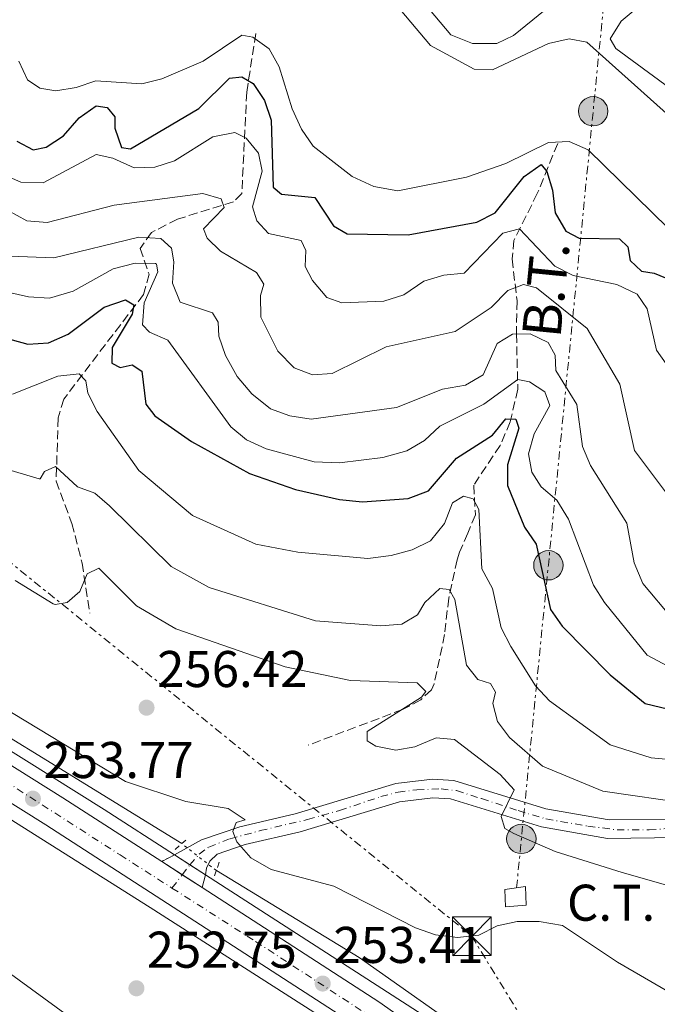
# Model space of a CAD drawing. Units: metres. Extents: x 618934 to 622422, y 4655414 to 4657783.
# Drawn here: x 619449 to 619573, y 4656485 to 4656676 of the extents above; entities that cross this region are included whole.
import ezdxf
from ezdxf.enums import TextEntityAlignment as Align

# ---------------------------------------------------------------- set-up
doc = ezdxf.new("R2010")
doc.units = ezdxf.units.M
doc.header["$MEASUREMENT"] = 0
for name, pattern in [('DGN Style 2', [1.7399219301090239, 1.043953158065414, -0.6959687720436097]), ('DGN Style 3', [2.435890702152634, 1.739921930109024, -0.6959687720436097]), ('DGN Style 4', [2.7856150101045474, 1.391937544087219, -0.6959687720436097, 0.001739921930109024, -0.6959687720436097]), ('DGN Style 5', [1.217945351076317, 0.5219765790327072, -0.6959687720436097]), ('DGN Style 7', [3.4798438602180486, 1.565929737098122, -0.6959687720436097, 0.5219765790327072, -0.6959687720436097])]:
    doc.linetypes.add(name, pattern=pattern)
for name, color, linetype, lineweight in [('Acequia sin especificar', 4, 'Continuous', 0), ('Acequia sin especificar no vista', 4, 'DGN Style 5', 0), ('Balsa-alberca', 142, 'Continuous', 0), ('Canal sin especificar', 4, 'Continuous', 13), ('Carretera', 9, 'Continuous', 0), ('Cierre de vial', 7, 'DGN Style 5', 0), ('Cota de punto acotado terreno', 7, 'Continuous', 0), ('Curva de nivel directora', 30, 'Continuous', 30), ('Curva de nivel intermedia', 30, 'Continuous', 0), ('destino de construcciones', 7, 'Continuous', 0), ('Eje de carretera', 7, 'DGN Style 4', 0), ('Eje pista pavimentada', 7, 'DGN Style 4', 0), ('Línea blanca (vial)', 7, 'Continuous', 13), ('Línea de asfalto', 7, 'Continuous', 13), ('Línea de pista pavimentada', 7, 'Continuous', 0), ('Línea eléctrica', 6, 'DGN Style 7', 0), ('pavimentado', 23, 'Continuous', 0), ('Pontón-alcantarilla (pasos de agua)', 1, 'DGN Style 2', 0), ('Poste tendido eléctrico', 7, 'Continuous', 0), ('Punto acotado terreno (símbolo)', 7, 'Continuous', 0), ('Tensión línea eléctrica', 7, 'Continuous', 0), ('Torre eléctrica', 7, 'Continuous', 0), ('Transformador', 7, 'Continuous', 0), ('Vaguada', 142, 'DGN Style 3', 13)]:
    doc.layers.add(name, color=color, linetype=linetype, lineweight=lineweight)
doc.styles.add('Style-Arial', font='arial.ttf')

# ---------------------------------------------------------------- blocks, each defined once
blk = doc.blocks.new('5PATER')
at = {"layer": 'Balsa-alberca', "linetype": 'Continuous', "lineweight": 0}
h = blk.add_hatch(color=51, dxfattribs=at)
edge = h.paths.add_edge_path()
edge.add_ellipse((0, 0), major_axis=(-0.1095731443231308, -0.1110710700762829), ratio=0.9994222409660317, start_angle=0, end_angle=360)
blk = doc.blocks.new('5TME')
at = {"layer": 'Transformador', "color": 7, "linetype": 'Continuous', "lineweight": 0}
for p, q in [((-0.375, 0.375), (0.375, -0.375)), ((0.3723, 0.3776), (-0.3716, -0.3784))]:
    blk.add_line(p, q, dxfattribs=at)
at = {"layer": 'Transformador', "color": 7, "linetype": 'Continuous', "lineweight": 0, "flags": 128}
blk.add_lwpolyline([(-0.375, -0.375), (0.375, -0.375), (0.375, 0.375), (-0.375, 0.375), (-0.3716, -0.3784)], dxfattribs=at)
blk = doc.blocks.new('5PELE')
at = {"layer": 'Transformador', "linetype": 'Continuous', "lineweight": 0}
h = blk.add_hatch(color=9, dxfattribs=at)
edge = h.paths.add_edge_path()
edge.add_arc((-2.000000476837158e-05, 0), 0.2850000000000001, 0, 360)
at = {"layer": 'Transformador', "color": 252, "linetype": 'Continuous', "lineweight": 0}
blk.add_circle((-2.000000476837158e-05, 0), 0.2850000000000001, dxfattribs=at)

msp = doc.modelspace()

# ---------------------------------------------------------------- linework, layer by layer
at = {"layer": 'Acequia sin especificar', "color": 4, "linetype": 'Continuous', "lineweight": 0, "extrusion": (0.00504720070723772, -0.003099993681596105, 0.9999824577482321), "elevation": -11055.26186807156, "flags": 128}
msp.add_lwpolyline([(619411.1298142966, 4656541.463402339), (619471.5511645421, 4656504.353224025)], dxfattribs=at)
at = {"layer": 'Acequia sin especificar', "color": 4, "linetype": 'Continuous', "lineweight": 0}
msp.add_polyline3d([(619487.4400000004, 4656511, 253.2700000000041), (619515.1399999997, 4656494.109999999, 252.8500000000058), (619555.7300000006, 4656465.52, 252.8500000000058), (619570.9699999997, 4656452.57, 252.4400000000023), (619603.8300000001, 4656420.609999999, 252), (619664.8099999996, 4656352.850000001, 251.179999999993), (619676.7599999999, 4656340.49, 251.179999999993), (619676.9236000003, 4656340.2992, 251.1794999999984), (619811.3099999996, 4656183.529999999, 250.7700000000041), (619900.5899999999, 4656083.51, 251.5899999999965), (619982.5199999996, 4655989.789999999, 251.6000000000058), (619991.75, 4655978.289999999, 251.6000000000058)], dxfattribs=at)
at = {"layer": 'Acequia sin especificar no vista', "color": 4, "linetype": 'DGN Style 5', "lineweight": 0, "elevation": 253.2700000000041, "flags": 128}
msp.add_lwpolyline([(619487.4400000004, 4656511), (619480.7199999997, 4656516.25)], dxfattribs=at)
at = {"layer": 'Canal sin especificar', "color": 4, "linetype": 'Continuous', "lineweight": 13}
for points in [[(619649.2699999996, 4656278.65, 250.5899999999965), (619648.29, 4656279.699999999, 250.5899999999965), (619643.3200000003, 4656291.74, 250.5899999999965), (619612.7400000002, 4656345.27, 250.0599999999977), (619602.29, 4656374.949999999, 249.7899999999936), (619596.5199999996, 4656387.4, 249.7899999999936), (619580.6699999999, 4656404.01, 249.7899999999936), (619556.6200000001, 4656419.970000001, 249.5200000000041), (619526.6299999999, 4656437.42, 249.25), (619492.5099999999, 4656458.130000001, 250.320000000007), (619424.2000000002, 4656507.92, 250.0599999999977), (619357.3200000003, 4656547.32, 249.7899999999936), (619349.5899999999, 4656550.050000001, 249.7899999999936), (619334.6299999999, 4656561.060000001, 250.0599999999977), (619324.6200000001, 4656569.800000001, 250.0599999999977), (619299.8099999996, 4656587.77, 250.0599999999977)], [(619424.2000000002, 4656507.92, 250.0599999999977), (619492.5099999999, 4656458.130000001, 250.320000000007), (619526.6299999999, 4656437.42, 249.25), (619556.6200000001, 4656419.970000001, 249.5200000000041), (619580.6699999999, 4656404.01, 249.7899999999936), (619596.5199999996, 4656387.4, 249.7899999999936), (619602.29, 4656374.949999999, 249.7899999999936), (619612.7400000002, 4656345.27, 250.0599999999977), (619643.3200000003, 4656291.74, 250.5899999999965)]]:
    msp.add_polyline3d(points, dxfattribs=at)
at = {"layer": 'Carretera', "color": 9, "linetype": 'Continuous', "lineweight": 0}
for points in [[(619310.839999999, 4656617.140000001, 254.5399999999936), (619457.659999999, 4656525.149999999, 253.7599999999948), (619476.829999998, 4656512.769999999, 253.6300000000047), (619484.6499999989, 4656507.710000001, 253.5800000000018), (619518.9699999979, 4656485.54, 253.3399999999965), (619554.5599999987, 4656460.430000001, 252.929999999993), (619572.9499999997, 4656444.850000001, 252.7299999999959), (619589.9699999985, 4656428.710000001, 252.6699999999983), (619664.5300000019, 4656346.629999998, 252.3999999999942), (619668.859999999, 4656341.63, 252.3800000000047), (619759.8900000014, 4656236.34, 251.8999999999942)], [(619755.1799999995, 4656232.230000001, 251.8999999999942), (619659.8500000013, 4656342.48, 252.3999999999942), (619585.5000000002, 4656424.340000001, 252.6699999999983), (619568.7699999999, 4656440.199999999, 252.7299999999959), (619550.7299999997, 4656455.480000001, 252.929999999993), (619515.4699999997, 4656480.359999998, 253.3399999999965), (619454.3000000018, 4656519.87, 253.7599999999948), (619307.3299999975, 4656611.960000002, 254.5399999999936)]]:
    msp.add_polyline3d(points, dxfattribs=at)
at = {"layer": 'Cierre de vial', "color": 7, "linetype": 'DGN Style 5', "lineweight": 0, "extrusion": (0.006367954806683044, 0.003286686354364175, 0.9999743230925422), "elevation": 19502.92092487475, "flags": 128}
msp.add_lwpolyline([(619465.1345454399, 4656475.100421079), (619462.6544683632, 4656473.820414165)], dxfattribs=at)
at = {"layer": 'Cierre de vial', "color": 7, "linetype": 'DGN Style 5', "lineweight": 0, "extrusion": (0.002019367569216903, 0.007557330155381011, 0.9999694039897136), "elevation": 36695.30558884858, "flags": 128}
msp.add_lwpolyline([(619483.5347984491, 4656365.833426694), (619482.874759407, 4656363.363356156)], dxfattribs=at)
at = {"layer": 'Curva de nivel directora', "color": 30, "linetype": 'Continuous', "lineweight": 30, "flags": 128}
for points, elevation in [([(619448.6699999986, 4656652.530000002), (619451.8899999995, 4656650.900000001), (619454.4099999988, 4656651.4), (619457.7300000001, 4656653.619999999), (619460.79, 4656657.07), (619464.0699999991, 4656659.42), (619466.2100000004, 4656659.12), (619467.7500000005, 4656657.250000002), (619467.7399999994, 4656655.11), (619469.0499999991, 4656651.34), (619470.75, 4656651.050000002), (619484.0599999983, 4656658.900000001), (619489.9799999993, 4656664.800000002), (619492.3899999988, 4656665.03), (619494.5700000003, 4656663.720000001), (619496.7599999986, 4656660.439999999), (619498.0599999995, 4656656.65), (619498.4399999996, 4656643.619999999), (619500.0599999999, 4656642.289999999), (619506.5300000008, 4656641.65), (619510.1499999996, 4656636.140000001), (619512.7999999982, 4656634.550000001), (619524.6400000004, 4656634.37), (619538.0099999988, 4656636.830000001), (619541.5599999983, 4656638.680000001), (619547.1599999998, 4656645.670000001), (619550.5100000004, 4656648.050000002), (619551.6199999988, 4656646.660000001), (619552.7000000007, 4656643.070000002), (619553.2199999993, 4656638.640000002), (619555.2699999989, 4656635.060000001), (619557.8499999985, 4656633.720000002), (619565.6799999982, 4656633.619999999), (619567.2899999997, 4656632.080000001), (619567.7799999992, 4656629.37), (619569.9499999996, 4656627.32), (619572.4500000008, 4656626.949999999), (619576.53, 4656625.240000002)], 300), ([(619437.4300000002, 4656616.830000001), (619450.8300000001, 4656613.180000001), (619454.8199999998, 4656613.449999999), (619458.6899999991, 4656615.09), (619465.6600000005, 4656620.310000001), (619469.8, 4656621.779999999), (619471.3899999993, 4656620.82), (619471.0899999997, 4656618.980000001), (619467.2000000007, 4656612.500000001), (619467.1200000001, 4656609.460000001), (619468.7400000006, 4656608.660000001), (619471.1199999988, 4656609.119999999), (619472.9699999995, 4656607.890000002), (619473.7299999995, 4656601.52), (619475.4999999999, 4656599.28), (619482.5999999987, 4656594.250000001), (619493.8999999998, 4656588.039999999), (619502.769999999, 4656584.939999999), (619511.3099999996, 4656583.01), (619515.8099999991, 4656582.550000002), (619524.6400000004, 4656583.2), (619528.61, 4656584.7), (619534.0700000004, 4656591.03), (619541.0399999998, 4656595.520000001), (619543.599999999, 4656598.660000001), (619545.5999999995, 4656598.590000002), (619546.1699999995, 4656596.840000002), (619543.979999999, 4656589.750000002), (619543.940000001, 4656585.740000002), (619547.2800000004, 4656577.67), (619549.529999999, 4656574.320000002), (619552.2999999984, 4656561.7), (619554.5800000007, 4656558.41), (619563.9100000003, 4656548.960000002), (619570.7099999995, 4656543.460000001), (619596.0900000001, 4656537.37)], 275)]:
    msp.add_lwpolyline(points, dxfattribs=dict(at, elevation=elevation))
at = {"layer": 'Curva de nivel intermedia', "color": 30, "linetype": 'Continuous', "lineweight": 0, "flags": 128}
for points, elevation in [([(619524.6400000004, 4656683.090000001), (619532.9800000018, 4656673.170000001), (619537.1399999994, 4656671.519999999), (619541.8800000001, 4656671.53), (619545.1500000004, 4656673.079999999), (619556.04, 4656681.99)], 315.0000000000001), ([(619520.3600000021, 4656681.499999999), (619529.000000001, 4656671.119999999), (619537.4600000012, 4656666.53), (619541.0300000008, 4656666.369999999), (619551.9200000007, 4656671.53), (619555.9100000004, 4656672.429999999), (619559.3800000016, 4656671.77), (619580.9800000002, 4656652.41), (619599.4500000017, 4656641.890000001), (619608.1300000009, 4656638.98)], 310), ([(619570.6800000005, 4656679.74), (619566, 4656675.869999998), (619563.9000000012, 4656672.429999999), (619564.9699999996, 4656670.569999998), (619575.4800000016, 4656662.849999999), (619594.5700000002, 4656651.179999999), (619598.4900000006, 4656649.71), (619600.1800000004, 4656650.949999998), (619602.9000000006, 4656657.350000001), (619604.49, 4656656.789999999), (619609.4100000017, 4656650.990000002)], 315.0000000000001), ([(619449.0800000001, 4656668.07), (619450.7600000009, 4656664.46), (619453.1400000014, 4656662.819999999), (619456.2700000005, 4656662.300000001), (619460.2300000013, 4656662.96), (619464.04, 4656664.289999999), (619472.9500000017, 4656663.680000001), (619476.8200000008, 4656664.679999999), (619484.900000001, 4656668.109999998), (619492.3999999999, 4656673.109999998), (619494.5300000003, 4656672.71), (619497.6700000005, 4656670.449999998), (619499.6500000008, 4656666.970000001), (619502.150000002, 4656658.800000001), (619503.9600000003, 4656654.9), (619506.2500000015, 4656651.61), (619513.8300000009, 4656645.67), (619518.0100000007, 4656643.76), (619522.6500000008, 4656642.939999999), (619536.0000000016, 4656645.59), (619543.6399999993, 4656648.239999999), (619551.8899999993, 4656652.27), (619555.9000000014, 4656652.459999999), (619559.6299999999, 4656650.869999998), (619575.1200000017, 4656635.689999999)], 305.0000000000001), ([(619445.6800000002, 4656646.289999999), (619449.48, 4656644.63), (619453.8000000007, 4656644.439999999), (619464.0900000014, 4656649.989999999), (619467.3200000012, 4656649.259999999), (619471.500000001, 4656647.41), (619475.4800000018, 4656647.509999999), (619479.2999999997, 4656648.729999999), (619486.7200000006, 4656653.4), (619491.0099999997, 4656654.23), (619493.2400000005, 4656653.159999999), (619495.5899999996, 4656650.210000001), (619496.3000000004, 4656646.720000001), (619494.4400000006, 4656639.8), (619495.3000000013, 4656637.079999999), (619497.57, 4656634.660000001), (619503.9, 4656633.25), (619504.8000000007, 4656631.359999999), (619504.6800000002, 4656628.259999999), (619506.0999999995, 4656625.489999999), (619508.8900000012, 4656622.199999999), (619511.8100000003, 4656621.180000001), (619519.9400000018, 4656621.48), (619523.8400000001, 4656622.749999999), (619527.7000000002, 4656625.389999999), (619531.5700000015, 4656626.529999999), (619535.5600000013, 4656626.970000001), (619543.0300000013, 4656634.699999998), (619546.3000000013, 4656635.539999999), (619553.1299999999, 4656628.3), (619556.7000000017, 4656626.48), (619565.1700000007, 4656624.75), (619569.1500000017, 4656622.84), (619571.0700000017, 4656620), (619572.8799999999, 4656611.980000001), (619576.9300000002, 4656606.24)], 294.9999999999999), ([(619443.1000000008, 4656641.220000001), (619450.62, 4656637.109999998), (619454.6200000009, 4656636.769999999), (619467.6100000018, 4656640.139999999), (619484.7800000003, 4656642.380000001), (619488.380000001, 4656641.38), (619488.9199999998, 4656639.67), (619484.9299999999, 4656635.529999998), (619485.6699999998, 4656633.74), (619488.2400000005, 4656631.220000001), (619495.2499999999, 4656627.09), (619496.6500000014, 4656624.789999999), (619495.9800000007, 4656622.630000001), (619496.0400000011, 4656618.42), (619499.3400000002, 4656611.810000001), (619502.530000002, 4656608.580000001), (619506.1100000006, 4656607.21), (619509.9000000014, 4656607.480000001), (619520.3900000012, 4656612.650000001), (619533.8200000002, 4656615.619999999), (619540.8000000005, 4656620.269999999), (619544.0100000004, 4656623.579999999), (619547.0400000013, 4656624.77), (619549.6000000006, 4656624.119999999), (619559.4000000019, 4656616.23), (619565.7400000007, 4656605.42), (619568.6200000019, 4656592.499999999), (619575.7800000012, 4656582.95)], 290.0000000000001), ([(619576.0100000014, 4656559.890000001), (619570.2400000002, 4656566.74), (619568.5200000014, 4656570.730000001), (619567.1500000011, 4656578.449999998), (619560.0900000002, 4656589.619999999), (619558.5400000013, 4656593.300000001), (619557.4100000003, 4656601.48), (619553.3100000009, 4656608.04), (619553.2300000006, 4656611.02), (619551.8300000012, 4656613.480000001), (619548.350000001, 4656615.140000001), (619544.9000000021, 4656615.099999999), (619541.9400000006, 4656613.310000001), (619539.2400000005, 4656607.189999998), (619535.7699999993, 4656605.189999999), (619531.3500000002, 4656604.430000001), (619522.4299999997, 4656600.890000001), (619505.8600000002, 4656598.619999998), (619501.7100000017, 4656599.230000001), (619497.9500000001, 4656600.59), (619494.290000001, 4656603.529999999), (619491.4700000002, 4656606.859999999), (619489.2000000014, 4656610.95), (619487.9299999997, 4656614.740000002), (619487.8, 4656617.45), (619486.7000000003, 4656619.210000001), (619480.3800000015, 4656621.289999997), (619478.9400000019, 4656625.019999998), (619479.1800000012, 4656629.16), (619478.7499999999, 4656631.810000001), (619476.6500000008, 4656633.65), (619472.3700000006, 4656633.930000001), (619455.8900000006, 4656629.899999999), (619447.37, 4656630.269999999)], 285), ([(619438.6200000015, 4656625.13), (619450.9800000021, 4656622.340000001), (619455.05, 4656622.07), (619459.620000001, 4656623.429999999), (619467.4199999997, 4656627.749999999), (619471.6500000008, 4656628.850000001), (619475.6500000019, 4656628.810000001), (619475.8300000007, 4656628.67), (619476.100000001, 4656627.199999999), (619473.3899999998, 4656621.189999999), (619473.0800000012, 4656616.92), (619474.4300000013, 4656615.519999999), (619478.0099999999, 4656613.920000001), (619490.2300000018, 4656597.13), (619493.3099999997, 4656594.57), (619497.0900000016, 4656592.869999999), (619506.4000000011, 4656590.34), (619511.3400000009, 4656590.119999998), (619519.7499999997, 4656591.180000001), (619524.3899999999, 4656592.470000001), (619527.8700000001, 4656594.480000001), (619530.8000000004, 4656597.219999999), (619539.3600000012, 4656601.54), (619545.9900000007, 4656606.279999998), (619548.2200000014, 4656605.84), (619551.2000000009, 4656603.88), (619552.1599999998, 4656601.289999999), (619549.1600000003, 4656595.730000001), (619548.0600000005, 4656591.869999998), (619548.6600000019, 4656588.31), (619550.5199999991, 4656585.470000001), (619553.55, 4656582.859999998), (619555.7899999997, 4656579.17), (619560.6600000003, 4656566.409999999), (619562.7800000013, 4656563.019999999), (619571.0400000004, 4656552.819999999), (619575.0500000003, 4656550.689999999)], 279.9999999999999), ([(619447.890000001, 4656603.429999999), (619456.6799999997, 4656606.929999999), (619460.7699999999, 4656607.420000001), (619462.12, 4656606.06), (619462.5100000012, 4656603.649999999), (619464.3200000017, 4656600.08), (619472.3900000006, 4656588.640000001), (619482.8300000011, 4656579.880000001), (619495.1100000013, 4656574.369999999), (619503.2400000006, 4656572.810000001), (619516.8600000017, 4656571.589999998), (619521.3500000001, 4656572.119999998), (619525.4200000003, 4656573.249999999), (619529.000000001, 4656575.010000001), (619531.7300000002, 4656578.390000001), (619533.2600000014, 4656582.349999999), (619535.4299999995, 4656583.679999999), (619537.2900000013, 4656583.150000001), (619538.3600000021, 4656581.09), (619538.97, 4656569.55), (619541.0399999998, 4656565.770000001), (619542.7499999997, 4656558.109999998), (619544.5800000003, 4656554.470000002), (619549.3800000015, 4656546.869999999), (619552.1300000007, 4656543.960000002), (619563.89, 4656535.380000001), (619571.8499999995, 4656532.910000001), (619589.370000001, 4656531.270000001)], 270), ([(619424.7000000008, 4656595.42), (619453.0200000005, 4656587.039999999), (619453.2100000005, 4656587.039999999), (619454.0399999998, 4656588.470000001), (619456.2300000002, 4656589.430000001), (619460.5100000007, 4656585.449999998), (619463.8700000001, 4656584.250000001), (619466.6999999998, 4656581.800000001), (619478.6400000001, 4656569.99), (619486.07, 4656565.929999999)], 265.0000000000001), ([(619448.4100000015, 4656567.33), (619455.7499999999, 4656562.8), (619456.150000002, 4656562.649999999), (619458.5000000012, 4656563.039999999), (619460.9100000008, 4656565.140000001), (619462.3700000005, 4656568.59), (619464.6300000001, 4656569.659999999), (619471.9600000015, 4656562.38), (619479.5700000002, 4656557.909999999), (619500.810000001, 4656550.550000001), (619513.5000000001, 4656547.859999999), (619526.4400000018, 4656547.439999999), (619528.1100000015, 4656545.740000002), (619527.2300000008, 4656544.679999999), (619516.6900000019, 4656538.009999999), (619516.6800000007, 4656536.17), (619518.3700000006, 4656535.170000001), (619522.2900000011, 4656534.359999999), (619525.9600000012, 4656535.039999999), (619530.1299999999, 4656536.769999999), (619533.6700000004, 4656536.449999999), (619542.5500000007, 4656529.679999999), (619545.2300000007, 4656526.65), (619542.7100000017, 4656521.509999999), (619543.4100000013, 4656519.199999998), (619545.2000000017, 4656518.230000001), (619553.2300000006, 4656514.720000001), (619566.2000000011, 4656510.65), (619578.250000001, 4656507.220000001)], 260.0000000000001), ([(619486.07, 4656565.929999999), (619506.6700000016, 4656559.469999999), (619519.3600000007, 4656558.470000001), (619523.4500000011, 4656558.83), (619526.4599999997, 4656560.619999998), (619527.9000000014, 4656563.03), (619530.8400000005, 4656565.759999999), (619532.66, 4656565.529999998), (619533.7000000017, 4656563.600000001), (619536.0199999996, 4656550.859999999), (619538.180000001, 4656548.079999999), (619540.6399999997, 4656547.34), (619541.6100000021, 4656545.649999999), (619541.1100000013, 4656543.449999999), (619541.9800000008, 4656539.92), (619544.3400000011, 4656536.84), (619550.7600000006, 4656531.279999999), (619562.4500000007, 4656526.409999998), (619579.4900000016, 4656523.970000001)], 265.0000000000001), ([(619440.5500000005, 4656545.939999999), (619469.7799999999, 4656528.3), (619481.4800000011, 4656524.439999999), (619489.72, 4656523.050000002), (619493.0000000012, 4656520.850000001), (619491.2800000003, 4656520.310000001), (619490.650000002, 4656518.619999999), (619491.420000001, 4656516.599999999), (619494.1400000012, 4656513.480000001), (619498.0500000005, 4656511.24), (619510.2200000011, 4656507.98), (619526.0700000008, 4656499.92), (619529.9600000001, 4656498.519999998), (619534.2699999993, 4656498.009999999), (619538.4200000003, 4656498.439999999), (619541.9299999994, 4656500.259999999), (619545.8299999997, 4656501.130000001), (619550.1300000002, 4656501.149999999), (619554.6000000006, 4656500.34), (619565.3099999994, 4656493.199999998), (619591.9400000017, 4656477.779999998)], 255)]:
    msp.add_lwpolyline(points, dxfattribs=dict(at, elevation=elevation))
at = {"layer": 'Eje de carretera', "color": 7, "linetype": 'DGN Style 4', "lineweight": 0}
for points in [[(618947.2999999997, 4656924.800000001, 253.8800000000047), (618969.7399999986, 4656909.309999999, 254.2100000000065), (618998.8899999999, 4656889.260000002, 254.5599999999977), (619030.6700000019, 4656866.980000001, 254.8099999999977), (619053.0500000005, 4656851.27, 254.8099999999977), (619080.3799999979, 4656831.220000001, 254.8099999999977), (619102.6499999971, 4656814.410000003, 254.8000000000031), (619120.6099999989, 4656798.739999998, 254.7400000000052), (619139.8400000005, 4656780.910000001, 254.6900000000023), (619155.6299999976, 4656763.289999999, 254.7200000000012), (619173.2399999985, 4656744.45, 254.7599999999947), (619197.0299999998, 4656719.030000002, 254.8000000000031), (619217.079999997, 4656696.550000001, 254.8099999999977), (619231.9299999998, 4656680.430000001, 254.8699999999955), (619256.2300000007, 4656655.920000002, 255.070000000007), (619278.8999999977, 4656636.280000002, 254.8000000000031), (619301.6999999988, 4656619.56, 254.6000000000058), (619332.0700000004, 4656599.91, 254.4199999999983), (619363.249999999, 4656580.469999999, 254.25), (619406.0700000006, 4656553.890000001, 254.0299999999989), (619436.6400000012, 4656534.649999999, 253.8699999999955), (619468.7299999994, 4656514.06, 253.6799999999931), (619478.8199999991, 4656507.620000003, 253.6100000000007)], [(619478.8199999991, 4656507.620000003, 253.6100000000007), (619495.0500000009, 4656497.250000001, 253.4900000000053), (619523.5899999997, 4656478.620000003, 253.270000000004), (619542.1099999984, 4656465.54, 253.0500000000031), (619562.5500000011, 4656449.540000001, 252.8300000000018), (619577.5300000013, 4656436.580000004, 252.7100000000063), (619594.5399999989, 4656419.359999999, 252.6499999999942), (619606.62, 4656405.470000001, 252.6000000000059), (619629.6999999982, 4656380.760000002, 252.520000000004), (619657.780000001, 4656349.660000003, 252.4199999999984), (619686.3299999988, 4656316.649999999, 252.2700000000041), (619718.0199999991, 4656279.330000003, 252.1000000000058)]]:
    msp.add_polyline3d(points, dxfattribs=at)
at = {"layer": 'Eje pista pavimentada', "color": 7, "linetype": 'DGN Style 4', "lineweight": 0, "extrusion": (0.003245371736824517, 0.004184576736597803, 0.9999859783416093), "elevation": 21749.55909342735, "flags": 128}
msp.add_lwpolyline([(619476.7291483871, 4656459.948139539), (619478.2220515199, 4656461.873059279)], dxfattribs=at)
at = {"layer": 'Eje pista pavimentada', "color": 7, "linetype": 'DGN Style 4', "lineweight": 0, "extrusion": (0.003219946130199198, 0.004151793005047155, 0.9999861971856222), "elevation": 21581.1506933324, "flags": 128}
msp.add_lwpolyline([(619474.7919240973, 4656458.152283778), (619476.786514906, 4656460.72407024)], dxfattribs=at)
at = {"layer": 'Eje pista pavimentada', "color": 7, "linetype": 'DGN Style 4', "lineweight": 0}
msp.add_polyline3d([(619482.3074152152, 4656512.116667186, 253.5800000000018), (619482.3099999982, 4656512.120000001, 253.5800000000018), (619484.1000000008, 4656514.180000001, 253.9600000000065), (619485.9999999984, 4656515.57, 254.5599999999977), (619490.1200000001, 4656517.190000003, 254.929999999993), (619495.9699999974, 4656518.750000001, 256.070000000007), (619505.1600000006, 4656520.920000004, 257.1100000000007), (619511.37, 4656522.690000001, 257.6399999999995), (619519.3899999998, 4656525.36, 258.3099999999977), (619522.7100000012, 4656526.25, 258.5800000000019), (619526.3799999993, 4656526.690000002, 258.6000000000059), (619531.0599999975, 4656526.86, 258.6199999999954), (619534.0700000004, 4656526.520000001, 258.7599999999948), (619538.9200000009, 4656524.960000004, 259.5599999999978), (619546.0199999998, 4656522.640000002, 260.7299999999959), (619551.4200000021, 4656521.02, 261.6000000000058), (619559.5599999982, 4656519.63, 262.6100000000006), (619565.2399999979, 4656518.910000003, 263.3300000000018), (619571.4400000004, 4656518.920000004, 264.2400000000053), (619578.3999999985, 4656519.31, 265.3099999999977)], dxfattribs=at)
at = {"layer": 'Línea blanca (vial)', "color": 7, "linetype": 'Continuous', "lineweight": 13, "extrusion": (0.004510960699647675, -0.002918856919452738, 0.9999855656497497), "elevation": -10543.63254574647, "flags": 128}
msp.add_lwpolyline([(619469.3829997361, 4656501.830746634), (619473.3676203139, 4656499.25249995)], dxfattribs=at)
at = {"layer": 'Línea blanca (vial)', "color": 7, "linetype": 'Continuous', "lineweight": 13, "extrusion": (0.004502534573648571, -0.002913404725673148, 0.9999856195242597), "elevation": -10523.46415957891, "flags": 128}
msp.add_lwpolyline([(619473.3932823102, 4656499.294709286), (619477.2288076568, 4656496.812934455)], dxfattribs=at)
at = {"layer": 'Línea blanca (vial)', "color": 7, "linetype": 'Continuous', "lineweight": 13}
for points in [[(618947.2399999971, 4656928.480000002, 253.8600000000007), (619018.9999999999, 4656879.080000003, 254.8099999999977), (619066.989999997, 4656844.930000001, 254.8099999999977), (619103.2999999997, 4656818.030000003, 254.8099999999977), (619138.5899999987, 4656786.190000002, 254.6799999999931), (619190.3099999985, 4656730.940000001, 254.8000000000031), (619226.8500000016, 4656690.090000001, 254.8099999999977), (619258.1199999994, 4656658.690000001, 255.070000000007), (619279.4299999997, 4656640.11, 254.8099999999977), (619310.8399999985, 4656617.140000002, 254.5399999999937), (619457.6599999985, 4656525.15, 253.7599999999948), (619476.8299999975, 4656512.77, 253.6300000000047)], [(618947.3700000012, 4656921.120000001, 253.8999999999942), (619015.5599999976, 4656874.170000002, 254.8099999999977), (619063.699999999, 4656839.910000001, 254.8099999999977), (619099.3199999988, 4656813.2, 254.8099999999977), (619134.2100000001, 4656781.720000001, 254.6799999999931), (619185.6999999996, 4656726.719999999, 254.8000000000031), (619222.3000000007, 4656685.79, 254.8099999999977), (619253.8399999992, 4656654.120000003, 255.070000000007), (619275.5199999983, 4656635.220000001, 254.8099999999977), (619307.329999997, 4656611.960000004, 254.5399999999937), (619454.3000000013, 4656519.870000001, 253.7599999999948), (619515.4699999993, 4656480.359999999, 253.3399999999965), (619550.7299999993, 4656455.480000002, 252.9299999999931), (619568.7699999994, 4656440.2, 252.7299999999959), (619585.4999999999, 4656424.340000002, 252.6699999999983), (619659.8500000008, 4656342.480000001, 252.3999999999943), (619755.1799999991, 4656232.230000002, 251.8999999999942)], [(619484.6499999984, 4656507.710000001, 253.5800000000018), (619518.9699999974, 4656485.540000001, 253.3399999999965), (619554.5599999982, 4656460.430000001, 252.9299999999931), (619572.9499999993, 4656444.850000001, 252.7299999999959), (619589.9699999979, 4656428.710000001, 252.6699999999983), (619664.5300000012, 4656346.63, 252.3999999999943), (619668.8599999986, 4656341.630000001, 252.3800000000046)]]:
    msp.add_polyline3d(points, dxfattribs=at)
at = {"layer": 'Línea de asfalto', "color": 7, "linetype": 'Continuous', "lineweight": 13, "extrusion": (0.005889948704496654, -0.003799016914635525, 0.9999754376857168), "elevation": -13787.87050903953, "flags": 128}
msp.add_lwpolyline([(619467.0706591243, 4656495.272270697), (619470.0681695968, 4656493.338923931)], dxfattribs=at)
at = {"layer": 'Línea de asfalto', "color": 7, "linetype": 'Continuous', "lineweight": 13, "extrusion": (0.005879808449763099, -0.003792476449452901, 0.9999755221879055), "elevation": -13763.69644063964, "flags": 128}
msp.add_lwpolyline([(619470.1077098653, 4656493.40518038), (619473.1103897402, 4656491.468499267)], dxfattribs=at)
at = {"layer": 'Línea de asfalto', "color": 7, "linetype": 'Continuous', "lineweight": 13}
for points in [[(619128.8000000009, 4656798.830000003, 255.0800000000019), (619130.579999998, 4656797.210000002, 255.050000000003), (619166.5399999997, 4656760.720000001, 255.2599999999948), (619247.5300000014, 4656672.75, 255.050000000003), (619272.0699999993, 4656648.890000002, 254.7700000000042), (619287.9200000011, 4656636.690000002, 254.6100000000007), (619323.1000000007, 4656612.010000002, 254.270000000004), (619419.296621337, 4656551.844932004, 253.8987999999954), (619465.6400000004, 4656522.859999999, 253.7200000000012), (619479.3099999985, 4656514.050000001, 253.6100000000007)], [(619230.3699999996, 4656674.550000002, 255.3399999999964), (619255.6499999973, 4656649.800000002, 255.3399999999964), (619274.3500000014, 4656633.680000001, 255.25), (619313.2899999982, 4656605.570000002, 254.8099999999977), (619474.5799999967, 4656503.850000001, 254.0299999999989), (619516.75, 4656476.850000002, 252.9400000000023), (619545.9799999995, 4656456.010000002, 252.9299999999931), (619572.2199999985, 4656433.550000003, 252.3999999999943), (619583.7499999995, 4656422.460000002, 252.6199999999953), (619613.5300000012, 4656390.4, 252.3999999999943), (619631.8999999977, 4656368.760000002, 252.1300000000047), (619643.4099999988, 4656357.640000002, 252.4100000000035), (619658.1000000007, 4656339.620000001, 252.1300000000047)], [(619485.3099999977, 4656510.180000002, 253.5599999999977), (619531.3999999972, 4656480.469999999, 253.179999999993), (619554.1700000014, 4656464.149999999, 253.179999999993), (619575.9499999988, 4656445.250000002, 253.1100000000006), (619597.9499999997, 4656423.15, 252.7200000000012), (619657.8700000005, 4656358.07, 252.7400000000053), (619668.8599999986, 4656341.630000001, 252.3800000000046)]]:
    msp.add_polyline3d(points, dxfattribs=at)
at = {"layer": 'Línea de pista pavimentada', "color": 7, "linetype": 'Continuous', "lineweight": 0}
for points in [[(619479.3099999985, 4656514.050000001, 253.6100000000007), (619484.5399999989, 4656516.949999999, 254.4400000000023), (619492.010000001, 4656519.52, 255.6399999999996), (619502.7600000022, 4656522.020000001, 256.949999999997), (619522.2499999986, 4656527.890000001, 258.5800000000019), (619529.3799999988, 4656528.74, 258.6199999999954), (619533.5599999987, 4656528.470000001, 258.6199999999954), (619551.3999999977, 4656522.989999998, 261.5500000000029), (619563.6599999998, 4656520.840000001, 263.0800000000019), (619576.8299999973, 4656521.000000002, 265.0599999999978)], [(619485.3099999977, 4656510.180000002, 253.5599999999977), (619485.52, 4656511.440000002, 253.8699999999955), (619486.1399999993, 4656512.820000002, 253.8699999999955), (619487.5599999985, 4656514.190000001, 254.7100000000066), (619493.0100000004, 4656516.06, 255.6399999999996), (619503.6799999988, 4656518.550000002, 256.949999999997), (619522.9899999985, 4656524.359999999, 258.5800000000019), (619529.4699999982, 4656525.140000002, 258.6199999999954), (619532.9100000004, 4656524.910000001, 258.6199999999954), (619550.5599999971, 4656519.489999998, 261.5500000000029), (619563.3700000015, 4656517.24, 263.0800000000019), (619577.0100000005, 4656517.41, 265.0599999999978)]]:
    msp.add_polyline3d(points, dxfattribs=at)
at = {"layer": 'Línea eléctrica', "color": 6, "linetype": 'DGN Style 7', "lineweight": 0, "extrusion": (-0.995191644233381, 0.09794389739896735, 0.0007643365489147527), "elevation": -160490.0088200042, "flags": 128}
msp.add_lwpolyline([(-4694799.607370428, 379.5884904564909), (-4694809.142829741, 382.5384865684953), (-4694862.5017271, 398.4485002156417), (-4694951.039221203, 429.7685051143429), (-4695034.704000778, 463.3485149232263)], dxfattribs=at)
at = {"layer": 'Línea eléctrica', "color": 6, "linetype": 'DGN Style 7', "lineweight": 0}
msp.add_polyline3d([(619348.000000001, 4656644.38, 265.7100000000065), (619441.2600000018, 4656575.830000003, 260.3000000000029), (619537.0300000003, 4656498.27, 255), (619663.6700000013, 4656291.090000001, 251.5099999999948), (619729.7499999999, 4656182.999999999, 251.3099999999977), (619815.1499999994, 4656084.289999999, 251.1600000000035), (619899.3900000012, 4655987.590000001, 251.179999999993)], dxfattribs=at)
at = {"layer": 'pavimentado', "color": 23, "linetype": 'Continuous', "lineweight": 0}
msp.add_polyline3d([(619577.0100000009, 4656517.409999999, 265.0599999999977), (619563.370000002, 4656517.239999999, 263.0800000000018), (619550.5599999976, 4656519.489999998, 261.5500000000029), (619532.9100000008, 4656524.91, 258.6199999999953), (619529.4699999987, 4656525.140000001, 258.6199999999953), (619522.989999999, 4656524.359999998, 258.5800000000018), (619503.6799999992, 4656518.550000002, 256.9499999999971), (619493.0100000007, 4656516.059999999, 255.6399999999994), (619487.5599999991, 4656514.190000001, 254.7100000000064), (619486.1399999997, 4656512.82, 253.8699999999953), (619485.5200000006, 4656511.440000001, 253.8699999999953), (619485.3099999982, 4656510.180000001, 253.5599999999977), (619479.3099999991, 4656514.05, 253.6100000000006), (619484.5399999993, 4656516.949999998, 254.4400000000023), (619492.0100000015, 4656519.52, 255.6399999999994), (619502.7600000028, 4656522.020000001, 256.9499999999971), (619522.2499999991, 4656527.890000001, 258.5800000000018), (619529.3799999993, 4656528.739999999, 258.6199999999953), (619533.5599999991, 4656528.469999999, 258.6199999999953), (619551.399999998, 4656522.989999998, 261.5500000000029), (619563.6600000003, 4656520.84, 263.0800000000018), (619576.8299999977, 4656521.000000001, 265.0599999999977)], dxfattribs=at)
msp.add_polyline3d([(619485.3099999982, 4656510.180000001, 253.5599999999977), (619484.6499999989, 4656507.710000001, 253.5800000000018), (619476.829999998, 4656512.769999999, 253.6300000000047), (619479.3099999991, 4656514.05, 253.6100000000006)], close=True, dxfattribs=at)
at = {"layer": 'Pontón-alcantarilla (pasos de agua)', "color": 1, "linetype": 'DGN Style 2', "lineweight": 0, "extrusion": (-0.09614484613913678, -0.08506642766732277, 0.9917257037330444), "elevation": -455420.8492275196, "flags": 128}
msp.add_lwpolyline([(-3076947.778754523, 3520209.056901313), (-3076947.778754523, 3520212.328567555)], dxfattribs=at)
at = {"layer": 'Pontón-alcantarilla (pasos de agua)', "color": 1, "linetype": 'DGN Style 2', "lineweight": 0, "elevation": 254.1100000000006, "flags": 128}
msp.add_lwpolyline([(619487.0999999996, 4656509.980000001), (619488.1500000004, 4656513.15)], dxfattribs=at)
at = {"layer": 'Transformador', "color": 7, "linetype": 'Continuous', "lineweight": 0}
msp.add_polyline3d([(619547.5800000001, 4656504.300000001, 256.1699999999983), (619543.5899999999, 4656503.970000001, 255.9700000000012), (619543.4500000002, 4656507.359999999, 256.9600000000065), (619547.4400000004, 4656507.890000001, 257.2200000000012)], close=True, dxfattribs=at)
at = {"layer": 'Vaguada', "color": 142, "linetype": 'DGN Style 3', "lineweight": 13}
for points in [[(619495.0899999999, 4656673.42, 304.4199999999983), (619493.3300000001, 4656662.050000001, 298.6199999999953), (619492.3700000001, 4656642.380000001, 291.0500000000029), (619490.75, 4656640.810000001, 289.3800000000047), (619479.8799999999, 4656637.41, 286.8300000000018), (619474.8200000003, 4656634.82, 283.929999999993), (619472.6600000003, 4656631.75, 281.4400000000023), (619474.3600000005, 4656626.74, 279.7599999999948), (619473.2999999998, 4656622.77, 276.8399999999965), (619457.8099999996, 4656602.51, 267.6499999999942), (619456.7300000006, 4656598.869999999, 266.3999999999942), (619456.3399999999, 4656586.59, 262.6300000000047), (619459.3899999997, 4656578.369999999, 260.5399999999936), (619461.3600000005, 4656570.67, 259.5500000000029), (619462.8799999999, 4656560.970000001, 257.6199999999953)], [(619553.7000000002, 4656652.100000001, 304.1199999999953), (619549.7400000002, 4656642.4, 297.0200000000041), (619545.2100000001, 4656633.310000001, 292.4199999999983), (619544.8700000001, 4656629.689999999, 290.7599999999948), (619545.7999999998, 4656621.550000001, 287.4100000000035), (619545.6900000004, 4656615.17, 283.6399999999995), (619545.9600000001, 4656604.4, 280.2400000000052), (619544.4800000006, 4656598.08, 277.1100000000006), (619542.5300000003, 4656593.5, 274.0299999999988), (619537.4199999999, 4656585.82, 270.2700000000041), (619537.7199999997, 4656580.029999999, 269.4400000000023), (619536.2599999999, 4656576.470000001, 267.7700000000041), (619534.6299999999, 4656572.82, 267.3899999999995), (619534.1799999997, 4656571.32, 265.679999999993), (619532.54, 4656563.880000001, 263.2799999999988), (619531.7400000002, 4656556.82, 261.9100000000035), (619529.7300000006, 4656547.27, 260.9100000000035), (619529.1699999999, 4656546.100000001, 260.6600000000035), (619527.1399999997, 4656544.140000001, 259.8300000000018), (619523.5899999999, 4656542.27, 259.4100000000035), (619505.2699999996, 4656535.350000001, 257.320000000007)]]:
    msp.add_polyline3d(points, dxfattribs=at)

# ---------------------------------------------------------------- block references
at = {"layer": 'Poste tendido eléctrico', "color": 7, "linetype": 'Continuous', "lineweight": 0, "xscale": 10, "yscale": 10, "zscale": 10}
for p in [(619560.579999998, 4656658.359999999, 307.1000000000058), (619551.8899999998, 4656570.250000001, 275.7799999999988), (619546.6400000015, 4656517.149999998, 259.8699999999953)]:
    msp.add_blockref('5PELE', p, dxfattribs=at)
at = {"layer": 'Punto acotado terreno (símbolo)', "color": 7, "linetype": 'Continuous', "lineweight": 0, "xscale": 10, "yscale": 10, "zscale": 10}
for p in [(619473.8799999993, 4656542.620000003, 256.4199999999987), (619451.8200000003, 4656524.960000004, 253.7700000000041), (619508.0799999975, 4656489.080000003, 253.410000000004), (619471.9200000013, 4656488.16, 252.7500000000005)]:
    msp.add_blockref('5PATER', p, dxfattribs=at)
at = {"layer": 'Torre eléctrica', "color": 7, "linetype": 'Continuous', "lineweight": 0, "xscale": 10, "yscale": 10, "zscale": 10}
msp.add_blockref('5TME', (619537.0300000003, 4656498.27, 255), dxfattribs=at)

# ---------------------------------------------------------------- texts
at = {"layer": 'Cota de punto acotado terreno', "color": 7, "linetype": 'Continuous', "lineweight": 0, "style": 'Style-Arial'}
for s, p in [('256.42', (619475.9400000006, 4656546.620000003, 256.4199999999983)), ('253.77', (619453.8700000005, 4656528.960000001, 253.7700000000041)), ('253.41', (619510.1600000013, 4656493.080000001, 253.4100000000035)), ('252.75', (619473.9100000011, 4656492.149999999, 252.75))]:
    msp.add_text(s, height=7.000000000000002, dxfattribs=at).set_placement(p)
at = {"layer": 'destino de construcciones', "color": 7, "linetype": 'Continuous', "lineweight": 0, "style": 'Style-Arial'}
msp.add_text('C.T.', height=7.000000000000002, dxfattribs=at).set_placement((619564.0689924917, 4656504.770009998, 257.0899999999965), align=Align.MIDDLE_CENTER)
at = {"layer": 'Tensión línea eléctrica', "color": 7, "linetype": 'Continuous', "lineweight": 0, "style": 'Style-Arial'}
msp.add_text('B.T.', height=7.5, rotation=84.36539, dxfattribs=at).set_placement((619555.116903197, 4656623.411362341, 287.6900000000023), align=Align.CENTER)

doc.saveas('drawing.dxf')
